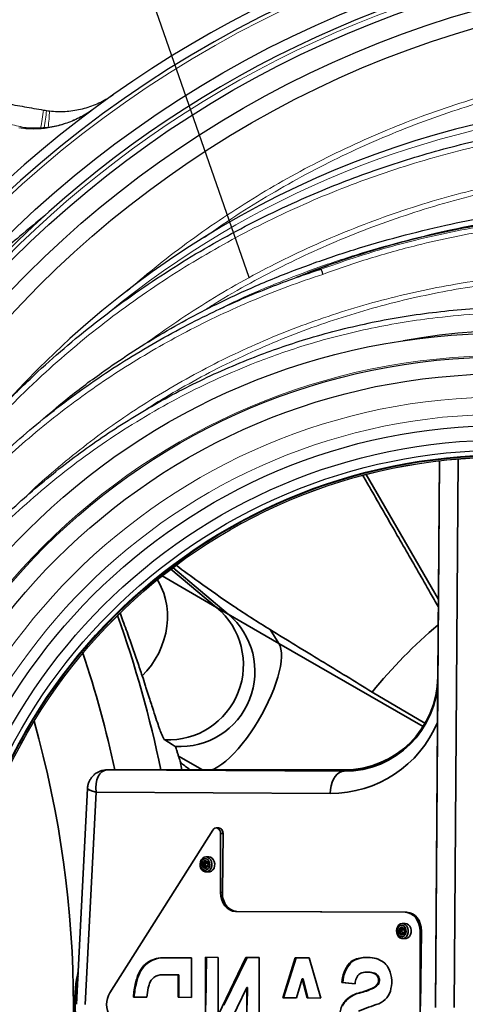
# Model space of a CAD drawing. Units: millimetres. Extents: x 0 to 12602, y -2 to 9520.
# Drawn here: x 4255 to 4493, y 2660 to 3185 of the extents above; entities that cross this region are included whole.
import ezdxf

# ---------------------------------------------------------------- set-up
doc = ezdxf.new("R2010")
doc.units = ezdxf.units.MM
doc.header["$LTSCALE"] = 127
doc.layers.add('Teksti', color=5, linetype='Continuous')

msp = doc.modelspace()

# ---------------------------------------------------------------- linework, layer by layer
at = {"color": 8, "linetype": 'Continuous', "lineweight": 0}
msp.add_line((4303.06, 3143.27), (4303.04, 3143.37), dxfattribs=at)
at = {"color": 7, "linetype": 'Continuous', "lineweight": 35}
for p, q in [((4479.11, 2949.57), (4476.98, 2658.05)), ((4478.26, 2834.31), (4479.1, 2949.57)), ((4486.98, 2657.98), (4489.12, 2950.56)), ((4360.28, 2871.33), (4331.17, 2888.13)), ((4360.28, 2871.33), (4335.89, 2891.8)), ((4366.44, 2867.78), (4336.9, 2892.56)), ((4366.44, 2867.78), (4360.28, 2871.33)), ((4393.47, 2852.17), (4366.44, 2867.78)), ((4393.47, 2852.17), (4388.83, 2859.5)), ((4478.26, 2833.37), (4478.26, 2834.31)), ((4471.35, 2809.56), (4443.27, 2826.22)), ((4478.09, 2810.02), (4476.98, 2658.69)), ((4428.26, 2784.04), (4301.82, 2784.68)), ((4303.42, 2784.69), (4428.26, 2784.69)), ((4428.26, 2784.69), (4428.26, 2784.04)), ((4285.57, 2659.69), (4291.41, 2774.78)), ((4290.19, 2659.63), (4295.93, 2772.82)), ((4295.93, 2772.82), (4420.87, 2772.19)), ((4358.2, 2752.6), (4303.31, 2665.81)), ((4360.02, 2753.72), (4361.34, 2753.73)), ((4362.41, 2750.71), (4363.7, 2750.72)), ((4362.41, 2719.26), (4362.41, 2750.71)), ((4363.36, 2719.27), (4363.7, 2750.72)), ((4354.55, 2738.28), (4356.07, 2738.29)), ((4354.23, 2732.96), (4355.07, 2732.97)), ((4355.35, 2735.6), (4354.39, 2735.59)), ((4356.14, 2730.29), (4354.61, 2730.28)), ((4362.41, 2719.26), (4363.36, 2719.27)), ((4370.29, 2709.22), (4371.14, 2709.23)), ((4460.91, 2708.76), (4370.29, 2709.22)), ((4461.76, 2708.77), (4371.14, 2709.23)), ((4460.91, 2708.76), (4461.76, 2708.77)), ((4460.15, 2700.07), (4459.19, 2700.06)), ((4459.35, 2702.75), (4460.88, 2702.76)), ((4459.03, 2697.43), (4459.88, 2697.44)), ((4460.95, 2694.76), (4459.42, 2694.75)), ((4468.79, 2698.72), (4469.53, 2698.73)), ((4468.79, 2618.72), (4468.79, 2698.72)), ((4469.1, 2658.72), (4469.53, 2698.73)), ((4346.8, 2684.4), (4331.37, 2684.48)), ((4346.8, 2663.37), (4346.8, 2684.4)), ((4354.29, 2684.76), (4354.29, 2638.3)), ((4361.17, 2684.72), (4354.29, 2684.76)), ((4354.87, 2684.75), (4354.59, 2659.3)), ((4361.17, 2653.85), (4361.17, 2684.72)), ((4375.94, 2684.65), (4361.17, 2653.85)), ((4376.51, 2684.64), (4364.07, 2659.26)), ((4382.96, 2684.61), (4375.94, 2684.65)), ((4382.96, 2638.16), (4382.96, 2684.61)), ((4395.64, 2663.12), (4402.16, 2684.51)), ((4395.99, 2663.13), (4402.73, 2684.51)), ((4402.16, 2684.51), (4409.61, 2684.48)), ((4409.61, 2684.48), (4415.95, 2663.02)), ((4434.7, 2683.6), (4434.12, 2683.59)), ((4323.94, 2681.95), (4323.39, 2681.95)), ((4431.78, 2681.65), (4431.22, 2681.65)), ((4318.32, 2674.01), (4317.86, 2674.01)), ((4331.85, 2675.49), (4331.37, 2675.48)), ((4339.71, 2675.44), (4331.37, 2675.48)), ((4340.19, 2675.44), (4331.85, 2675.49)), ((4339.71, 2663.41), (4339.71, 2675.44)), ((4340.19, 2675.44), (4339.71, 2675.44)), ((4340.06, 2663.41), (4340.19, 2675.44)), ((4405.92, 2673.29), (4402.88, 2663.09)), ((4408.62, 2663.06), (4405.92, 2673.29)), ((4406.38, 2673.29), (4405.92, 2673.29)), ((4408.97, 2663.06), (4406.38, 2673.29)), ((4440.34, 2676.91), (4440.84, 2676.91)), ((4441.4, 2676.9), (4440.9, 2676.9)), ((4444.54, 2676.3), (4444.04, 2676.3)), ((4446.54, 2674.7), (4446.06, 2674.69)), ((4317.49, 2671.14), (4317.06, 2671.13)), ((4361.74, 2638.26), (4376.32, 2668.68)), ((4376.32, 2668.68), (4376.32, 2638.19)), ((4376.73, 2668.68), (4376.32, 2668.68)), ((4376.73, 2668.68), (4376.62, 2659.19)), ((4434.12, 2670.59), (4427.15, 2671.24)), ((4427.59, 2671.24), (4427.15, 2671.24)), ((4427.59, 2671.24), (4434.13, 2670.63)), ((4443.94, 2668.34), (4443.53, 2668.34)), ((4446.08, 2669.84), (4445.65, 2669.83)), ((4315.95, 2663.53), (4323.06, 2663.49)), ((4316.3, 2663.53), (4315.95, 2663.53)), ((4316.3, 2663.53), (4323.06, 2663.5)), ((4339.71, 2663.41), (4346.8, 2663.37)), ((4340.06, 2663.41), (4339.71, 2663.41)), ((4340.06, 2663.41), (4346.8, 2663.38)), ((4395.99, 2663.13), (4395.64, 2663.12)), ((4402.88, 2663.09), (4395.64, 2663.12)), ((4402.88, 2663.09), (4395.99, 2663.13)), ((4415.95, 2663.02), (4408.62, 2663.06)), ((4408.97, 2663.06), (4408.62, 2663.06)), ((4415.95, 2663.03), (4408.97, 2663.06)), ((4436.35, 2665.68), (4435.97, 2665.67)), ((4428.99, 2661.25), (4428.66, 2661.24))]:
    msp.add_line(p, q, dxfattribs=at)
at = {"color": 8, "linetype": 'Continuous', "lineweight": 35}
for p, q in [((4478.56, 2875.56), (4440.03, 2942.29)), ((4393.47, 2852.17), (4470.39, 2807.76)), ((4352.78, 2784.69), (4339.93, 2792.1)), ((4341.71, 2784.69), (4340.78, 2789.42))]:
    msp.add_line(p, q, dxfattribs=at)
at = {"color": 8, "linetype": 'Continuous', "lineweight": 0, "flags": 128}
for points in [[(4265.19, 3126.85), (4265.14, 3126.84), (4264.92, 3126.52)], [(4266.88, 3126.93), (4266.84, 3126.92), (4266.59, 3126.63)]]:
    msp.add_lwpolyline(points, dxfattribs=at)
at = {"color": 7, "linetype": 'Continuous', "lineweight": 35, "flags": 128}
for points in [[(4320.58, 2834.83), (4323.13, 2837.58), (4325.46, 2840.54), (4327.55, 2843.7), (4329.37, 2847.01), (4330.91, 2850.46), (4332.15, 2854.01), (4333.1, 2857.63), (4333.72, 2861.28), (4334.03, 2864.94), (4334.02, 2868.57), (4333.68, 2872.14), (4333.02, 2875.62), (4332.06, 2878.98), (4330.78, 2882.18), (4329.22, 2885.2), (4328.63, 2886.09)], [(4338.21, 2797.21), (4336.54, 2798.27), (4332.62, 2800.73)], [(4428.26, 2784.04), (4426.99, 2783.85), (4425.76, 2783.31), (4424.6, 2782.44), (4423.55, 2781.26), (4422.65, 2779.8), (4421.9, 2778.11), (4421.35, 2776.24), (4421, 2774.25), (4420.87, 2772.19)], [(4362.41, 2750.71), (4362.3, 2751.62), (4361.98, 2752.44), (4361.47, 2753.11), (4360.83, 2753.54), (4360.12, 2753.72), (4359.39, 2753.6), (4358.74, 2753.22), (4358.2, 2752.6)], [(4356.29, 2737.63), (4356.99, 2736.84), (4357.48, 2735.82), (4357.72, 2734.66), (4357.67, 2733.47), (4357.35, 2732.35), (4356.78, 2731.4), (4356.02, 2730.71), (4355.13, 2730.34), (4354.19, 2730.31), (4353.29, 2730.64), (4352.5, 2731.29), (4351.89, 2732.2), (4351.53, 2733.3), (4351.43, 2734.49), (4351.62, 2735.66), (4352.07, 2736.7), (4352.74, 2737.53), (4353.57, 2738.07), (4354.5, 2738.28), (4355.43, 2738.12), (4356.29, 2737.63)], [(4352.9, 2731.72), (4353.67, 2731.31), (4354.5, 2731.25), (4355.29, 2731.56), (4355.96, 2732.2), (4356.41, 2733.08), (4356.59, 2734.11), (4356.49, 2735.16), (4356.11, 2736.1), (4355.5, 2736.83), (4354.73, 2737.24), (4353.9, 2737.3), (4353.1, 2736.99), (4352.44, 2736.35), (4351.99, 2735.47), (4351.8, 2734.44), (4351.91, 2733.39), (4352.29, 2732.44), (4352.9, 2731.72)], [(4353.35, 2732.62), (4352.92, 2733.16), (4352.68, 2733.87), (4352.67, 2734.64), (4352.89, 2735.35), (4353.31, 2735.9), (4353.87, 2736.21), (4354.48, 2736.22), (4355.04, 2735.93), (4355.48, 2735.39), (4355.72, 2734.68), (4355.73, 2733.91), (4355.51, 2733.2), (4355.08, 2732.65), (4354.53, 2732.34), (4353.92, 2732.33), (4353.35, 2732.62)], [(4357.82, 2737.64), (4356.96, 2738.14), (4356.07, 2738.29)], [(4356.14, 2730.29), (4356.66, 2730.35), (4357.55, 2730.72), (4358.31, 2731.42), (4358.88, 2732.37), (4359.2, 2733.48), (4359.24, 2734.67), (4359.01, 2735.83), (4358.52, 2736.85), (4357.82, 2737.64)], [(4370.29, 2709.22), (4368.75, 2709.42), (4367.28, 2710), (4365.91, 2710.93), (4364.72, 2712.18), (4363.74, 2713.7), (4363.01, 2715.43), (4362.56, 2717.31), (4362.41, 2719.26)], [(4468.79, 2698.72), (4468.64, 2700.67), (4468.19, 2702.55), (4467.46, 2704.28), (4466.48, 2705.8), (4465.29, 2707.05), (4463.93, 2707.98), (4462.45, 2708.56), (4460.91, 2708.76)], [(4461.09, 2702.1), (4461.8, 2701.31), (4462.29, 2700.29), (4462.52, 2699.13), (4462.48, 2697.94), (4462.15, 2696.82), (4461.59, 2695.88), (4460.82, 2695.18), (4459.93, 2694.81), (4459, 2694.78), (4458.09, 2695.11), (4457.3, 2695.76), (4456.7, 2696.67), (4456.33, 2697.77), (4456.24, 2698.96), (4456.42, 2700.13), (4456.87, 2701.17), (4457.54, 2702), (4458.38, 2702.54), (4459.3, 2702.75), (4460.24, 2702.6), (4461.09, 2702.1)], [(4457.7, 2696.19), (4458.47, 2695.78), (4459.3, 2695.72), (4460.1, 2696.03), (4460.76, 2696.67), (4461.21, 2697.55), (4461.4, 2698.58), (4461.29, 2699.63), (4460.91, 2700.57), (4460.3, 2701.3), (4459.54, 2701.71), (4458.7, 2701.77), (4457.91, 2701.46), (4457.24, 2700.82), (4456.79, 2699.94), (4456.61, 2698.91), (4456.71, 2697.86), (4457.09, 2696.92), (4457.7, 2696.19)], [(4458.16, 2697.09), (4457.72, 2697.63), (4457.48, 2698.34), (4457.47, 2699.11), (4457.7, 2699.82), (4458.12, 2700.37), (4458.68, 2700.68), (4459.28, 2700.69), (4459.85, 2700.4), (4460.28, 2699.86), (4460.52, 2699.15), (4460.53, 2698.38), (4460.31, 2697.67), (4459.89, 2697.12), (4459.33, 2696.81), (4458.72, 2696.8), (4458.16, 2697.09)], [(4462.62, 2702.11), (4461.76, 2702.61), (4460.88, 2702.76)], [(4460.95, 2694.76), (4461.46, 2694.82), (4462.35, 2695.2), (4463.11, 2695.89), (4463.68, 2696.84), (4464, 2697.96), (4464.05, 2699.15), (4463.82, 2700.3), (4463.33, 2701.32), (4462.62, 2702.11)]]:
    msp.add_lwpolyline(points, dxfattribs=at)
at = {"color": 8, "linetype": 'Continuous', "lineweight": 35, "flags": 128}
msp.add_lwpolyline([(4357.84, 2784.69), (4359.07, 2785.23), (4360.99, 2786.3), (4363.01, 2787.67), (4365.11, 2789.33), (4367.27, 2791.28), (4369.47, 2793.48), (4371.7, 2795.92), (4373.92, 2798.57), (4376.13, 2801.42), (4378.29, 2804.43), (4380.4, 2807.58), (4382.42, 2810.84), (4384.35, 2814.17), (4386.16, 2817.55), (4387.83, 2820.95), (4389.36, 2824.33), (4390.72, 2827.66), (4391.91, 2830.92), (4392.91, 2834.06), (4393.71, 2837.07), (4394.31, 2839.92), (4394.7, 2842.57), (4394.88, 2845.01), (4394.85, 2847.2), (4394.6, 2849.14), (4394.14, 2850.8), (4393.47, 2852.17)], dxfattribs=at)
at = {"color": 7, "linetype": 'Continuous', "lineweight": 30}
for centre, radius in [((4648.98, 2659.16), 573.23), ((4648.98, 2659.16), 562.5), ((4648.98, 2659.16), 551.5), ((4648.98, 2659.16), 542.49), ((4512.98, 2659.16), 358.38), ((4512.98, 2659.16), 345.75), ((4512.98, 2659.16), 336.75), ((4512.98, 2659.16), 309.25), ((4512.98, 2659.16), 301.5), ((4512.98, 2659.16), 296.1), ((4512.98, 2659.16), 293.5), ((4512.98, 2659.16), 293.28), ((4512.98, 2659.16), 293.13), ((4512.98, 2659.16), 293.13), ((4512.98, 2659.16), 292.32)]:
    msp.add_circle(centre, radius, dxfattribs=at)
at = {"color": 8, "linetype": 'Continuous', "lineweight": 0}
for radius in [346.42, 324.43, 315.18, 293.36, 292.37]:
    msp.add_circle((4512.98, 2659.16), radius, dxfattribs=at)
at = {"color": 7, "linetype": 'Continuous', "lineweight": 30}
for centre, radius, start, end in [((4648.98, 2659.16), 595, 20.14428, 172.82445), ((4648.98, 2659.16), 590, 180.59937, 179.40063), ((4648.98, 2659.16), 567.5, 106.277, 253.723), ((4611.82, 2652.3), 490, 95.3822, 137.6204), ((4522.98, 2659.16), 360, 1.2628, 100.1096)]:
    msp.add_arc(centre, radius, start, end, dxfattribs=at)
at = {"color": 8, "linetype": 'Continuous', "lineweight": 0}
for centre, radius, start, end in [((4648.98, 2659.16), 588, 180.52266, 179.47734), ((4648.98, 2659.16), 565.5, 106.3579, 253.6421), ((4053.57, 3166.14), 216.39, 349.5705, 352.147), ((4023.09, 3163.63), 247.94, 351.5346, 353.6757), ((4184.09, 3138.97), 87.07, 352.3597, 358.1198), ((4611.82, 2652.3), 487, 94.9848, 129.3962)]:
    msp.add_arc(centre, radius, start, end, dxfattribs=at)
at = {"color": 8, "linetype": 'Continuous', "lineweight": 35}
for centre, radius, start, end in [((3726.25, 2659.16), 617.2, 11.73455, 19.6832), ((4648.98, 2659.16), 265, 130.0512, 140.9185), ((3726.25, 2659.16), 593.21, 12.21641, 18.46105), ((4368.48, 2659.16), 83.63, 169.146, 191.1138)]:
    msp.add_arc(centre, radius, start, end, dxfattribs=at)
at = {"color": 7, "linetype": 'Continuous', "lineweight": 35}
for centre, radius, start, end in [((4334.56, 2840.69), 40, 267.2273, 49.9812), ((4340.71, 2837.14), 40, 266.4104, 49.9813), ((3726.25, 2659.16), 557.62, 344.2374, 15.7626), ((4354.8, 2734.38), 2.05, 126.0397, 179.9532), ((4354.31, 2734.95), 1.3, 93.3529, 123.4651), ((4354.93, 2734.23), 2.18, 176.1306, 227.8439), ((4354.33, 2733.64), 1.34, 229.5469, 267.2271), ((4355.89, 2734.29), 1.62, 153.795, 201.7537), ((4355.43, 2734.05), 1.11, 199.1004, 251.1925), ((4355.38, 2734.57), 1.04, 98.8309, 155.3738), ((4459.61, 2698.85), 2.05, 126.0397, 179.9532), ((4459.12, 2699.43), 1.3, 93.3529, 123.4651), ((4460.69, 2698.76), 1.62, 153.795, 201.7537), ((4460.19, 2699.04), 1.04, 98.8309, 155.3738), ((4459.73, 2698.7), 2.18, 176.1306, 227.8439), ((4459.14, 2698.11), 1.34, 229.5469, 267.2271), ((4460.23, 2698.52), 1.11, 199.1004, 251.1925), ((4331.42, 2670.5), 13.98, 90.1754, 125.046), ((4436.36, 2677.14), 6.83, 109.0697, 138.6594), ((4441.04, 2662.88), 21.84, 89.7772, 108.4554), ((4440.93, 2669.85), 14.87, 55.9, 89.2554), ((4332.07, 2670.01), 14.76, 126.0043, 164.2599), ((4444.09, 2670.61), 16.95, 139.3682, 177.874), ((4444.86, 2675.69), 7.83, 29.1329, 55.7638), ((4437.6, 2671.72), 16.1, 346.7935, 28.8971), ((4368.48, 2659.16), 84.02, 167.4346, 192.7795), ((4369.86, 2658.03), 54.4, 162.9168, 166.0637), ((4330.4, 2669.04), 6.16, 126.0043, 164.2599), ((4331.4, 2667.43), 8.05, 90.1754, 125.046), ((4441.14, 2670.88), 6.9, 142.6381, 168.8248), ((4438.96, 2672.59), 4.13, 106.4838, 143.1002), ((4440.42, 2667.01), 9.89, 87.2284, 105.4513), ((4440.31, 2665.2), 11.71, 71.4129, 87.1229), ((4442.69, 2672.53), 4.01, 32.68, 70.2037), ((4442.75, 2672.52), 3.96, 317.1947, 33.2657), ((4355.61, 2661.6), 39.71, 166.1126, 177.2181), ((4351.47, 2661.56), 28.48, 166.1039, 176.1039), ((4366.27, 2657.86), 43.73, 162.9168, 166.0637), ((4449.28, 2669.13), 15.23, 168.2873, 174.4987), ((4427.98, 2700.38), 35.61, 282.9565, 295.8802), ((4439.91, 2675.72), 8.22, 296.0747, 314.2587), ((4442.76, 2669.9), 10.68, 292.0962, 349.9824), ((4313.65, 2659.56), 12.09, 148.8756, 211.1244), ((4439.37, 2651.82), 14.26, 103.7791, 138.6514), ((4436.59, 2654.31), 10.53, 138.8375, 172.628), ((4527.51, 2419.42), 253.76, 108.5516, 111.146)]:
    msp.add_arc(centre, radius, start, end, dxfattribs=at)
at = {"color": 7, "linetype": 'Continuous', "lineweight": 35, "extrusion": (0, 0, -1)}
for centre, major_axis, ratio, start_param, end_param in [((4428.26, 2834.68), (50, 0), 0.999844, 0.007317, 1.570796), ((4428.26, 2834.05), (34.97, -35.96), 0.993752, 5.494166, 7.057646), ((4420.87, 2834.2), (43.36, -44.54), 0.994958, 5.882402, 7.057743), ((4303.32, 2772.67), (2.3, -11.93), 0.599693, 1.698048, 3.251391), ((4303.42, 2784.67), (2, 0), 0.00646, 3.787365, 4.711505), ((4361.34, 2750.73), (-0.06, -3), 0.787867, 3.119262, 4.700563), ((4371.24, 2719.23), (-0.2, -10), 0.787867, 6.271359, 7.842156), ((4461.65, 2698.77), (-0.2, -10), 0.787867, 3.129767, 4.700563), ((4331.72, 2663.26), (-0.43, -21.22), 0.787867, 2.63206, 3.102839), ((4436.45, 2674.76), (-0.18, -9.13), 0.787867, 2.41008, 2.870359), ((4441.33, 2650.1), (-0.69, -34.62), 0.787867, 2.870359, 3.108527), ((4329.6, 2668.35), (-0.31, -15.45), 0.787867, 1.930433, 2.63206), ((4439.59, 2670.12), (-0.31, -15.28), 0.787867, 1.628414, 2.41008), ((4351.84, 2657.19), (-0.92, -45.88), 0.787867, 1.863819, 1.930433), ((4440.8, 2661.12), (-0.32, -15.79), 0.787867, 3.119262, 3.164442), ((4440.7, 2658.5), (-0.37, -18.42), 0.787867, 3.164442, 3.38382), ((4443.49, 2671.43), (-0.1, -5.04), 0.787867, 3.38382, 3.991692), ((4444.5, 2672.52), (-0.07, -3.37), 0.787867, 3.993141, 5.618885), ((4341.46, 2661.4), (-0.64, -32.01), 0.787867, 1.62148, 1.863819), ((4429.23, 2718.72), (-1.08, -53.89), 0.787867, 5.904093, 6.089319), ((4440.97, 2678.5), (-0.22, -10.87), 0.787867, 5.618885, 5.904093), ((4438.93, 2646.45), (-0.39, -19.53), 0.787867, 2.414305, 2.947726), ((4433.95, 2653.86), (-0.2, -9.75), 0.787867, 2.10235, 2.414305)]:
    msp.add_ellipse(centre, major_axis=major_axis, ratio=ratio, start_param=start_param, end_param=end_param, dxfattribs=at)
at = {"color": 8, "linetype": 'Continuous', "lineweight": 35, "extrusion": (0, 0, -1)}
msp.add_ellipse((4303.32, 2772.67), major_axis=(11.91, -2.13), ratio=0.119471, start_param=2.218561, end_param=3.12614, dxfattribs=at)
at = {"color": 7, "linetype": 'Continuous', "lineweight": 30}
for points, knots in [([(4195.09, 3149.41), (4197.12, 3149.06), (4199.37, 3148.66), (4204.23, 3147.8), (4206.86, 3147.34), (4210.37, 3146.72), (4211.08, 3146.59), (4212.52, 3146.34), (4213.25, 3146.21), (4215.45, 3145.82), (4216.95, 3145.56), (4221.5, 3144.76), (4224.64, 3144.2), (4229.48, 3143.35), (4231.12, 3143.06), (4234.4, 3142.48), (4236.05, 3142.19), (4241, 3141.32), (4244.33, 3140.73), (4251.02, 3139.55), (4254.38, 3138.96), (4261.13, 3137.77), (4264.52, 3137.17), (4267.92, 3136.57)], [0, 0, 0, 0, 0.125, 0.125, 0.25, 0.25, 0.28125, 0.28125, 0.3125, 0.3125, 0.375, 0.375, 0.5, 0.5, 0.5625, 0.5625, 0.625, 0.625, 0.75, 0.75, 0.875, 0.875, 1, 1, 1, 1]), ([(4271.11, 3136.11), (4273.9, 3135.81), (4276.68, 3135.74), (4280.82, 3135.97), (4282.2, 3136.11), (4284.95, 3136.49), (4286.32, 3136.75), (4290.42, 3137.68), (4293.07, 3138.52), (4298.18, 3140.62), (4300.66, 3141.89), (4303.04, 3143.37)], [0, 0, 0, 0, 0.25, 0.25, 0.375, 0.375, 0.5, 0.5, 0.75, 0.75, 1, 1, 1, 1]), ([(4294.88, 3137.32), (4294.87, 3137.32), (4293.79, 3136.45), (4291.46, 3134.95), (4287.9, 3132.86), (4284.19, 3131.09), (4280.38, 3129.61), (4276.5, 3128.43), (4272.57, 3127.59), (4269.35, 3127.1), (4267.45, 3127.01), (4266.87, 3126.98)], [0, 0, 0, 0, 0.0001384, 0.1366813, 0.2729481, 0.40879, 0.543827, 0.6771392, 0.810312, 0.9431704, 1, 1, 1, 1]), ([(4113.06, 2667.65), (4113.25, 2673.54), (4113.61, 2685.32), (4115.07, 2702.98), (4117.19, 2720.6), (4120.06, 2738.29), (4123.66, 2755.96), (4128.03, 2773.62), (4133.11, 2791.13), (4139.26, 2809.49), (4146.61, 2828.59), (4155.32, 2848.38), (4164.98, 2867.81), (4175.65, 2886.98), (4187.33, 2905.81), (4200.03, 2924.28), (4213.62, 2942.2), (4228.6, 2960.12), (4245, 2977.92), (4261.99, 2994.58), (4278.85, 3009.63), (4295.42, 3023.21), (4312.61, 3036.1), (4330.49, 3048.38), (4349.02, 3059.97), (4368.2, 3070.87), (4387.89, 3080.97), (4406.85, 3089.71), (4424.94, 3097.21), (4442.06, 3103.63), (4459.41, 3109.46), (4477, 3114.7), (4495.46, 3119.51), (4514.79, 3123.8), (4535, 3127.49), (4555.38, 3130.39), (4573.39, 3132.29), (4584.59, 3133.04), (4588.93, 3133.33)], [0, 0, 0, 0, 0.024173, 0.048345, 0.072676, 0.097007, 0.121829, 0.146651, 0.171638, 0.196625, 0.226072, 0.255584, 0.285293, 0.315068, 0.345591, 0.376182, 0.406978, 0.437842, 0.471992, 0.50623, 0.535435, 0.564692, 0.59411, 0.62358, 0.653651, 0.683777, 0.714067, 0.744412, 0.769403, 0.794394, 0.819414, 0.844525, 0.869665, 0.897684, 0.925743, 0.953927, 0.982153, 1, 1, 1, 1]), ([(4265.19, 3126.9), (4265.03, 3126.89), (4263.53, 3126.79), (4260.7, 3126.92), (4257.53, 3127.15), (4255.72, 3127.49), (4255.22, 3127.58)], [0, 0, 0, 0, 0.048464, 0.448974, 0.846981, 1, 1, 1, 1]), ([(4266.87, 3126.95), (4266.6, 3126.93), (4266.04, 3126.87), (4265.48, 3126.86), (4265.19, 3126.85)], [0, 0, 0, 0, 0.49159, 1, 1, 1, 1]), ([(4265.93, 2970.27), (4270.52, 2974.24), (4281.15, 2983.43), (4297.36, 2995.54), (4314.12, 3007), (4329.83, 3016.75), (4345.93, 3025.85), (4364.45, 3035.32), (4385.52, 3044.84), (4409.22, 3054.13), (4433.35, 3062.27), (4457.82, 3069.33), (4481.54, 3075.12), (4504.43, 3079.81), (4526.46, 3083.52), (4548.61, 3086.44), (4569.52, 3088.41), (4589.16, 3089.6), (4607.5, 3090.11), (4625.85, 3089.93), (4644.17, 3088.98), (4660.71, 3087.35), (4675.46, 3085.24), (4688.4, 3082.75), (4698.86, 3080.18), (4704.94, 3078.3), (4706.82, 3077.72)], [0, 0, 0, 0, 0.038768, 0.08974, 0.129062, 0.16842, 0.207779, 0.247103, 0.301189, 0.355361, 0.409583, 0.463796, 0.517916, 0.565442, 0.612998, 0.660552, 0.708074, 0.747091, 0.786158, 0.825224, 0.864255, 0.903242, 0.931302, 0.959373, 0.987418, 1, 1, 1, 1]), ([(4769.94, 3046.99), (4766.77, 3048.26), (4759.78, 3051.08), (4748.82, 3055.08), (4737.12, 3059.05), (4725.31, 3062.72), (4713.43, 3066.09), (4701.47, 3069.14), (4689.44, 3071.89), (4677.34, 3074.33), (4665.15, 3076.47), (4652.88, 3078.3), (4640.52, 3079.83), (4628.08, 3081.05), (4615.57, 3081.96), (4603.04, 3082.56), (4590.53, 3082.83), (4578.06, 3082.8), (4565.61, 3082.44), (4553.19, 3081.77), (4540.8, 3080.79), (4528.44, 3079.49), (4516.1, 3077.88), (4503.81, 3075.95), (4491.55, 3073.71), (4479.33, 3071.16), (4467.21, 3068.3), (4455.19, 3065.14), (4443.27, 3061.68), (4431.46, 3057.92), (4419.79, 3053.86), (4410.2, 3050.3), (4404.56, 3047.99), (4402.69, 3047.23)], [0, 0, 0, 0, 0.027263, 0.060026, 0.092934, 0.125781, 0.158568, 0.191328, 0.224093, 0.256886, 0.289736, 0.322677, 0.355739, 0.388956, 0.42234, 0.45569, 0.488884, 0.522008, 0.55508, 0.588115, 0.621132, 0.654146, 0.687173, 0.720226, 0.753322, 0.786478, 0.819676, 0.852563, 0.885547, 0.91852, 0.951359, 0.983973, 1, 1, 1, 1]), ([(4269.22, 3080.7), (4264.5, 3076.9), (4253.2, 3067.81), (4237.73, 3053.59), (4222.53, 3038.47), (4209.29, 3024.15), (4196.64, 3009.32), (4184.44, 2993.79), (4172.76, 2977.55), (4161.63, 2960.61), (4151.23, 2943.22), (4141.48, 2925.23), (4132.44, 2906.64), (4124.13, 2887.48), (4116.66, 2867.97), (4110.4, 2849.26), (4105.22, 2831.4), (4100.95, 2814.49), (4097.33, 2797.36), (4094.98, 2784.78), (4094.03, 2777.88), (4093.88, 2776.8)], [0, 0, 0, 0, 0.050594, 0.121131, 0.175366, 0.229646, 0.283925, 0.338159, 0.394508, 0.450909, 0.507309, 0.563658, 0.621736, 0.679869, 0.738004, 0.796083, 0.844639, 0.893211, 0.941767, 0.99089, 1, 1, 1, 1]), ([(4113.08, 2667.73), (4113.3, 2673.73), (4113.74, 2685.73), (4115.49, 2703.72), (4118.04, 2721.68), (4121.38, 2739.08), (4125.4, 2755.85), (4130.02, 2772.01), (4135.35, 2788), (4141.42, 2803.9), (4148.22, 2819.64), (4155.78, 2835.23), (4164.02, 2850.52), (4173.33, 2866.18), (4183.8, 2882.08), (4195.53, 2898.17), (4208.05, 2913.74), (4221.06, 2928.44), (4234.43, 2942.25), (4248.12, 2955.22), (4262.39, 2967.62), (4277.32, 2979.52), (4292.86, 2990.86), (4309.02, 3001.63), (4325.67, 3011.73), (4342.29, 3020.88), (4357.8, 3028.63), (4372.08, 3035.16), (4385.56, 3040.82), (4399.22, 3046.11), (4408.46, 3049.28), (4413.09, 3050.86)], [0, 0, 0, 0, 0.034709, 0.069497, 0.104525, 0.139631, 0.171958, 0.204285, 0.236855, 0.269425, 0.302744, 0.336064, 0.369632, 0.403201, 0.441439, 0.479765, 0.518352, 0.557025, 0.593262, 0.629566, 0.666073, 0.702646, 0.739973, 0.777368, 0.814967, 0.852632, 0.887116, 0.91527, 0.943451, 0.971712, 1, 1, 1, 1]), ([(4413.09, 3050.86), (4413.41, 3050.97), (4413.95, 3051.15), (4414.64, 3051.37), (4415.1, 3051.51), (4415.42, 3051.6), (4415.62, 3051.65), (4415.78, 3051.69), (4415.88, 3051.71), (4415.95, 3051.71), (4415.98, 3051.71), (4415.98, 3051.7), (4415.98, 3051.7)], [0, 0, 0, 0, 0.324294, 0.542526, 0.689769, 0.789515, 0.857509, 0.904309, 0.951779, 0.971323, 0.991097, 1, 1, 1, 1]), ([(4415.98, 3051.7), (4416.03, 3051.58), (4416.11, 3051.35), (4416.35, 3050.65), (4416.63, 3049.84), (4416.83, 3049.26), (4416.93, 3048.99), (4416.93, 3048.97)], [0, 0, 0, 0, 0.26046, 0.520918, 0.781409, 0.985605, 1, 1, 1, 1]), ([(4131.98, 2667.55), (4132.1, 2672.38), (4132.34, 2682.03), (4133.52, 2696.51), (4135.31, 2710.97), (4137.81, 2725.68), (4141.05, 2740.56), (4145.06, 2755.61), (4149.78, 2770.5), (4155.23, 2785.33), (4161.41, 2800.02), (4168.33, 2814.58), (4175.9, 2828.85), (4184.01, 2842.61), (4192.57, 2855.82), (4201.54, 2868.51), (4211.04, 2880.86), (4221.12, 2892.92), (4231.73, 2904.65), (4242.9, 2916.04), (4254.53, 2927.01), (4266.69, 2937.6), (4279.34, 2947.77), (4292.49, 2957.51), (4306.04, 2966.74), (4320.08, 2975.49), (4334.56, 2983.73), (4349.5, 2991.43), (4364.78, 2998.52), (4379.64, 3004.66), (4394.01, 3009.94), (4408.66, 3014.72), (4424.38, 3019.13), (4441.2, 3023.06), (4458.22, 3026.27), (4475.54, 3028.76), (4493.08, 3030.52), (4510.86, 3031.55), (4528.71, 3031.82), (4546.37, 3031.34), (4563.78, 3030.16), (4580.93, 3028.31), (4598.04, 3025.77), (4615.18, 3022.53), (4632.28, 3018.58), (4649.37, 3013.9), (4666.28, 3008.52), (4683.06, 3002.41), (4699.63, 2995.57), (4716.01, 2988), (4732.09, 2979.69), (4747.95, 2970.61), (4763.51, 2960.73), (4778.77, 2950.03), (4793.55, 2938.57), (4806.11, 2927.83), (4816.6, 2918.1), (4825.19, 2909.6), (4833.52, 2900.8), (4842.22, 2891.02), (4847.9, 2883.98), (4851.04, 2880.08)], [0, 0, 0, 0, 0.015017, 0.0300639, 0.0452013, 0.060369, 0.0764801, 0.0925913, 0.1088414, 0.1250917, 0.1417622, 0.158433, 0.1752391, 0.1920454, 0.2081354, 0.2242256, 0.2404219, 0.2566183, 0.2731342, 0.2896502, 0.3062703, 0.3228905, 0.3398308, 0.3567712, 0.3738197, 0.3908682, 0.4082602, 0.4256521, 0.4431653, 0.4606783, 0.4757206, 0.4907836, 0.508641, 0.5265334, 0.5445291, 0.5625584, 0.5809678, 0.5994109, 0.6179547, 0.6365313, 0.6543941, 0.6722569, 0.6902332, 0.7082096, 0.726541, 0.7448724, 0.7633264, 0.7817803, 0.8004376, 0.8191284, 0.8379232, 0.856754, 0.8760088, 0.8953048, 0.9147301, 0.9342008, 0.9467247, 0.9592614, 0.9718376, 0.9844275, 1, 1, 1, 1])]:
    msp.add_open_spline(points, degree=3, knots=knots, dxfattribs=at)
at = {"color": 8, "linetype": 'Continuous', "lineweight": 0}
for points, knots in [([(4258.58, 3127.14), (4258.29, 3127.2), (4255.19, 3127.81), (4249.3, 3129.18), (4240.92, 3131.19), (4232.58, 3133.29), (4225.76, 3135), (4220.47, 3136.32), (4216.69, 3137.25), (4213.16, 3138.11), (4209.89, 3138.9), (4206.81, 3139.63), (4204.99, 3140.05), (4204.09, 3140.27)], [0, 0, 0, 0, 0.0139977, 0.1516799, 0.2915891, 0.4314025, 0.5745262, 0.647529, 0.7205197, 0.7892816, 0.8580347, 0.9290215, 1, 1, 1, 1]), ([(4312.55, 3040.07), (4317.31, 3044.14), (4327.61, 3052.95), (4344.02, 3065.5), (4361.58, 3077.89), (4379.47, 3089.41), (4397.83, 3100.18), (4416.79, 3110.27), (4436.36, 3119.65), (4456.5, 3128.24), (4476.98, 3136.03), (4490.88, 3140.48), (4497.83, 3142.7)], [0, 0, 0, 0, 0.088057, 0.190667, 0.290338, 0.390096, 0.489854, 0.589525, 0.692097, 0.794762, 0.897428, 1, 1, 1, 1]), ([(4498.66, 3139.99), (4491.94, 3137.85), (4478.51, 3133.55), (4458.72, 3126.05), (4439.23, 3117.79), (4419.93, 3108.63), (4400.85, 3098.58), (4382.05, 3087.58), (4366.33, 3077.62), (4357.11, 3071.02), (4353.79, 3068.65)], [0, 0, 0, 0, 0.130388, 0.260889, 0.391389, 0.521777, 0.655957, 0.790259, 0.924562, 1, 1, 1, 1]), ([(4294.88, 3137.32), (4292.81, 3135.79), (4290.66, 3134.41), (4287.3, 3132.57), (4286.15, 3131.99), (4283.83, 3130.92), (4282.64, 3130.42), (4279.05, 3129.06), (4276.62, 3128.33), (4271.67, 3127.21), (4269.16, 3126.82), (4266.59, 3126.63)], [0, 0, 0, 0, 0.25, 0.25, 0.375, 0.375, 0.5, 0.5, 0.75, 0.75, 1, 1, 1, 1]), ([(4600.19, 3130.89), (4592.18, 3130.47), (4577.07, 3129.68), (4554.95, 3127.32), (4533.85, 3124.27), (4512.88, 3120.36), (4491.91, 3115.58), (4470.96, 3109.89), (4450.08, 3103.28), (4429.49, 3095.82), (4409.41, 3087.57), (4389.86, 3078.58), (4370.85, 3068.87), (4352.26, 3058.4), (4333.95, 3047.05), (4315.97, 3034.82), (4298.36, 3021.7), (4281.33, 3007.82), (4264.22, 2992.56), (4247.16, 2975.84), (4231.07, 2958.38), (4216.54, 2941.02), (4203.48, 2923.9), (4191.2, 2906.21), (4179.61, 2887.78), (4168.78, 2868.58), (4158.75, 2848.66), (4149.73, 2828.26), (4141.89, 2808.22), (4137.66, 2794.79), (4135.65, 2788.45)], [0, 0, 0, 0, 0.039143, 0.073795, 0.108474, 0.143154, 0.177805, 0.213395, 0.249015, 0.284634, 0.320223, 0.354895, 0.389596, 0.424297, 0.458968, 0.494651, 0.530369, 0.566085, 0.601768, 0.642178, 0.682587, 0.717565, 0.752579, 0.787591, 0.822568, 0.858796, 0.895067, 0.931337, 0.967563, 1, 1, 1, 1]), ([(4322, 3011.74), (4327.62, 3015.78), (4338.99, 3023.97), (4356.77, 3035.33), (4375.11, 3046.04), (4394.09, 3056.03), (4413.68, 3065.29), (4433.87, 3073.77), (4454.4, 3081.36), (4475.03, 3087.99), (4495.72, 3093.67), (4516.41, 3098.43), (4537.29, 3102.34), (4558.5, 3105.39), (4580.04, 3107.58), (4601.85, 3108.83), (4623.71, 3109.22), (4638.27, 3108.69), (4645.54, 3108.43)], [0, 0, 0, 0, 0.060386, 0.122062, 0.183739, 0.245358, 0.30889, 0.372482, 0.436076, 0.49961, 0.561232, 0.622909, 0.684586, 0.746209, 0.809628, 0.873105, 0.936581, 1, 1, 1, 1]), ([(4645.41, 3105.7), (4638.38, 3105.95), (4624.31, 3106.46), (4603.19, 3106.11), (4582.1, 3104.95), (4560.88, 3102.88), (4539.57, 3099.88), (4518.19, 3095.94), (4497.01, 3091.09), (4476.25, 3085.39), (4455.96, 3078.87), (4436.14, 3071.57), (4416.65, 3063.45), (4397.33, 3054.43), (4378.26, 3044.42), (4363.6, 3036.1), (4355.55, 3030.89), (4353.59, 3029.63)], [0, 0, 0, 0, 0.068896, 0.137852, 0.206807, 0.275704, 0.346605, 0.417571, 0.488536, 0.559437, 0.628318, 0.69726, 0.766201, 0.835081, 0.906069, 0.977128, 1, 1, 1, 1]), ([(4713.22, 3072.34), (4709.08, 3073.77), (4700.8, 3076.65), (4688, 3079.8), (4675.07, 3082.28), (4659.07, 3084.55), (4639.99, 3086.33), (4617.84, 3087.15), (4595.67, 3086.9), (4573.31, 3085.71), (4550.79, 3083.67), (4528.12, 3080.74), (4505.58, 3076.98), (4482.4, 3072.24), (4458.61, 3066.44), (4434.28, 3059.41), (4410.26, 3051.34), (4386.74, 3042.01), (4370.22, 3034.85), (4361.77, 3030.43), (4360.78, 3029.91)], [0, 0, 0, 0, 0.036237, 0.072547, 0.108903, 0.145202, 0.206253, 0.267386, 0.328555, 0.389656, 0.452647, 0.515683, 0.578722, 0.641718, 0.711472, 0.781345, 0.851229, 0.921049, 0.990759, 1, 1, 1, 1]), ([(4769.78, 3046.59), (4763.61, 3049.01), (4751.28, 3053.87), (4732.42, 3060.18), (4713.34, 3065.77), (4693.86, 3070.6), (4674.02, 3074.66), (4653.83, 3077.91), (4633.53, 3080.33), (4613.4, 3081.88), (4593.47, 3082.6), (4573.77, 3082.52), (4554.08, 3081.66), (4534.28, 3080), (4514.38, 3077.51), (4494.43, 3074.17), (4474.62, 3070.01), (4457.3, 3065.62), (4442.41, 3061.29), (4429.88, 3057.26), (4417.43, 3052.92), (4409.24, 3049.73), (4405.14, 3048.14)], [0, 0, 0, 0, 0.053182, 0.106408, 0.159636, 0.212819, 0.267494, 0.322216, 0.376939, 0.431614, 0.484307, 0.537041, 0.589776, 0.642469, 0.69658, 0.750737, 0.804894, 0.859005, 0.894201, 0.929397, 0.964699, 1, 1, 1, 1]), ([(4415.98, 3051.7), (4421.52, 3053.67), (4432.6, 3057.62), (4449.47, 3062.77), (4467.31, 3067.56), (4486.14, 3071.82), (4505.95, 3075.45), (4525.89, 3078.27), (4546.11, 3080.28), (4566.59, 3081.46), (4587.29, 3081.78), (4607.99, 3081.23), (4624.24, 3080.11), (4638.52, 3078.72), (4650.84, 3077.23), (4668.92, 3074.49), (4690.24, 3070.35), (4714.65, 3064.3), (4738.71, 3056.97), (4762.38, 3048.49), (4777.74, 3041.81), (4785.41, 3038.47)], [0, 0, 0, 0, 0.046521, 0.093058, 0.139579, 0.192657, 0.245781, 0.298906, 0.351985, 0.406569, 0.461201, 0.515833, 0.570416, 0.590049, 0.629335, 0.66862, 0.734809, 0.801132, 0.867498, 0.933816, 1, 1, 1, 1]), ([(4784.37, 3036.17), (4778.28, 3038.84), (4766.09, 3044.18), (4747.39, 3051.2), (4728.45, 3057.49), (4709.07, 3063.03), (4689.29, 3067.8), (4669.13, 3071.76), (4648.82, 3074.87), (4628.58, 3077.1), (4608.44, 3078.48), (4588.42, 3079.02), (4568.4, 3078.75), (4548.22, 3077.66), (4527.92, 3075.7), (4507.52, 3072.86), (4487.27, 3069.17), (4469.61, 3065.16), (4454.5, 3061.18), (4441.88, 3057.47), (4429.34, 3053.44), (4421.07, 3050.46), (4416.93, 3048.97)], [0, 0, 0, 0, 0.0529104, 0.1058673, 0.1588251, 0.2117369, 0.2661804, 0.3206726, 0.3751654, 0.4296096, 0.4826797, 0.5357942, 0.5889087, 0.6419787, 0.6965458, 0.7511617, 0.805777, 0.8603432, 0.895205, 0.9300668, 0.9650334, 1, 1, 1, 1]), ([(4416.93, 3048.97), (4410.7, 3046.86), (4398.24, 3042.63), (4379.89, 3035.31), (4361.84, 3027.28), (4344.45, 3018.64), (4327.73, 3009.44), (4311.67, 2999.74), (4296.02, 2989.39), (4280.67, 2978.29), (4265.66, 2966.44), (4251.04, 2953.82), (4236.99, 2940.57), (4223.43, 2926.59), (4210.42, 2911.88), (4198, 2896.45), (4186.32, 2880.45), (4174.92, 2863.15), (4163.98, 2844.46), (4153.67, 2824.33), (4144.5, 2803.62), (4136.51, 2782.42), (4129.77, 2760.84), (4124.7, 2740.42), (4121.02, 2721.28), (4118.49, 2703.51), (4116.74, 2685.63), (4116.3, 2673.67), (4116.08, 2667.7)], [0, 0, 0, 0, 0.038113, 0.076259, 0.114403, 0.152515, 0.188722, 0.22496, 0.261196, 0.297402, 0.334669, 0.371971, 0.409272, 0.446537, 0.484749, 0.523004, 0.561257, 0.599466, 0.643, 0.68668, 0.730428, 0.774169, 0.817832, 0.861355, 0.895997, 0.930678, 0.965359, 1, 1, 1, 1]), ([(4257.6, 2929.54), (4259.01, 2930.92), (4264.9, 2936.69), (4276.05, 2946.36), (4291.02, 2958.49), (4306.76, 2970.01), (4322.99, 2980.82), (4339.68, 2990.87), (4356.77, 3000.15), (4374.24, 3008.67), (4392.07, 3016.43), (4410.39, 3023.48), (4429.2, 3029.78), (4448.46, 3035.32), (4467.95, 3040.01), (4489.33, 3044.19), (4512.62, 3047.57), (4537.8, 3049.84), (4561.13, 3050.69), (4582.54, 3050.43), (4602, 3049.39), (4621.39, 3047.55), (4642.52, 3044.65), (4665.31, 3040.39), (4689.63, 3034.49), (4711.77, 3027.82), (4731.75, 3020.73), (4749.64, 3013.5), (4767.24, 3005.56), (4778.66, 2999.63), (4784.37, 2996.67)], [0, 0, 0, 0, 0.010452, 0.043686, 0.078075, 0.112499, 0.146925, 0.181316, 0.215595, 0.249907, 0.28422, 0.318501, 0.353852, 0.389236, 0.424622, 0.459974, 0.504567, 0.549193, 0.593786, 0.628149, 0.662541, 0.696933, 0.731295, 0.775445, 0.819626, 0.863775, 0.897817, 0.931889, 0.96596, 1, 1, 1, 1]), ([(4783.25, 2994.59), (4777.73, 2997.44), (4766.68, 3003.16), (4749.67, 3010.85), (4732.37, 3017.87), (4714.63, 3024.22), (4696.48, 3029.87), (4677.92, 3034.81), (4659.18, 3038.97), (4638.34, 3042.69), (4615.37, 3045.67), (4590.31, 3047.55), (4567.1, 3048.04), (4545.82, 3047.47), (4526.49, 3046.15), (4507.24, 3044.03), (4488.11, 3041.11), (4469.14, 3037.39), (4450.35, 3032.89), (4431.77, 3027.59), (4413.25, 3021.46), (4394.83, 3014.45), (4376.55, 3006.55), (4358.63, 2997.86), (4341.52, 2988.5), (4329.34, 2981.34), (4323.11, 2977.19), (4322.07, 2976.49)], [0, 0, 0, 0, 0.03857, 0.077173, 0.115777, 0.154348, 0.19402, 0.233728, 0.273436, 0.313109, 0.365055, 0.417039, 0.468985, 0.509011, 0.549071, 0.589131, 0.629156, 0.669077, 0.709033, 0.748989, 0.788909, 0.830053, 0.871238, 0.912422, 0.953564, 0.992245, 1, 1, 1, 1]), ([(4854.38, 2870.81), (4850.71, 2875.58), (4843.36, 2885.12), (4831.45, 2898.72), (4818.93, 2911.75), (4805.83, 2924.11), (4792.18, 2935.8), (4778.03, 2946.82), (4763.4, 2957.18), (4748.15, 2966.97), (4732.29, 2976.17), (4715.85, 2984.74), (4699.04, 2992.56), (4680.5, 3000.23), (4660.14, 3007.49), (4637.92, 3014.09), (4615.35, 3019.5), (4592.52, 3023.71), (4569.54, 3026.69), (4546.53, 3028.42), (4523.56, 3028.89), (4500.66, 3028.13), (4479.57, 3026.26), (4460.33, 3023.58), (4442.94, 3020.36), (4425.7, 3016.38), (4409.72, 3011.91), (4394.99, 3007.11), (4379.12, 3001.28), (4361.21, 2993.73), (4341.47, 2984.08), (4322.24, 2973.37), (4303.62, 2961.63), (4285.68, 2948.93), (4268.77, 2935.54), (4252.87, 2921.5), (4237.96, 2906.91), (4223.81, 2891.53), (4210.49, 2875.43), (4198.07, 2858.67), (4186.59, 2841.25), (4176.11, 2823.15), (4166.67, 2804.41), (4158.34, 2785.12), (4151.16, 2765.36), (4145.23, 2745.25), (4141, 2726.68), (4138.18, 2709.77), (4136.42, 2694.62), (4135.29, 2679.41), (4135.05, 2669.24), (4134.94, 2664.16)], [0, 0, 0, 0, 0.018626, 0.037276, 0.055926, 0.074554, 0.093037, 0.11154, 0.130044, 0.148529, 0.167644, 0.186777, 0.205912, 0.225028, 0.248879, 0.272799, 0.296754, 0.320709, 0.344629, 0.368481, 0.392106, 0.415748, 0.439372, 0.457613, 0.475872, 0.494131, 0.512371, 0.527226, 0.542082, 0.564695, 0.587374, 0.610088, 0.632804, 0.655487, 0.678102, 0.699577, 0.721115, 0.742681, 0.764242, 0.78577, 0.807239, 0.828815, 0.850473, 0.872166, 0.893852, 0.915493, 0.937058, 0.952782, 0.968524, 0.984269, 1, 1, 1, 1])]:
    msp.add_open_spline(points, degree=3, knots=knots, dxfattribs=at)
at = {"color": 7, "linetype": 'Continuous', "lineweight": 30}
for points in [[(4303.04, 3143.37), (4303.86, 3143.89), (4304.68, 3144.42), (4305.47, 3144.99)], [(4267.92, 3136.57), (4268.45, 3136.48), (4268.99, 3136.39), (4269.52, 3136.32)], [(4269.52, 3136.32), (4270.05, 3136.24), (4270.58, 3136.17), (4271.11, 3136.11)]]:
    msp.add_open_spline(points, degree=3, dxfattribs=at)
at = {"color": 8, "linetype": 'Continuous', "lineweight": 0}
for points in [[(4264.92, 3126.52), (4261.5, 3126.36), (4258.11, 3126.53), (4254.73, 3127.06)], [(4266.59, 3126.63), (4266.04, 3126.58), (4265.48, 3126.55), (4264.92, 3126.52)]]:
    msp.add_open_spline(points, degree=3, dxfattribs=at)
at = {"color": 7, "linetype": 'Continuous', "lineweight": 35}
for points, knots in [([(4438.21, 2941.81), (4439.4, 2939.75), (4442.78, 2933.88), (4448.4, 2924.13), (4454.95, 2912.74), (4461.44, 2901.48), (4467.83, 2890.37), (4473.53, 2880.46), (4477.1, 2874.25), (4478.53, 2871.76)], [0.6682731, 0.6682731, 0.6682731, 0.6682731, 0.6983814, 0.7534166, 0.8087224, 0.8607929, 0.9129464, 0.9652244, 1, 1, 1, 1]), ([(4388.83, 2859.5), (4382.14, 2863.59), (4375.64, 2867.79), (4362.95, 2876.32), (4356.76, 2880.66), (4346.63, 2887.96), (4342.61, 2890.91), (4338.64, 2893.87)], [0, 0, 0, 0, 0.25, 0.25, 0.5, 0.5, 0.6684535, 0.6684535, 0.6684535, 0.6684535]), ([(4320.58, 2834.83), (4319.78, 2837.26), (4318.94, 2839.77), (4317.17, 2845), (4316.24, 2847.72), (4314.25, 2853.38), (4313.19, 2856.32), (4311.5, 2860.97), (4310.92, 2862.55), (4309.8, 2865.54), (4309.28, 2866.94), (4308.74, 2868.37)], [0, 0, 0, 0, 0.125, 0.125, 0.25, 0.25, 0.375, 0.375, 0.4375, 0.4375, 0.4903399, 0.4903399, 0.4903399, 0.4903399]), ([(4443.27, 2826.22), (4434.11, 2831.82), (4424.98, 2837.39), (4406.84, 2848.48), (4397.81, 2854), (4388.83, 2859.5)], [0, 0, 0, 0, 0.5, 0.5, 1, 1, 1, 1]), ([(4332.62, 2800.73), (4332.47, 2800.83), (4332.3, 2801.03), (4331.89, 2801.67), (4331.65, 2802.11), (4331.13, 2803.25), (4330.83, 2803.95), (4330.32, 2805.25), (4330.14, 2805.73), (4329.76, 2806.77), (4329.55, 2807.34), (4328.91, 2809.19), (4328.42, 2810.62), (4327.32, 2813.94), (4326.71, 2815.84), (4325.31, 2820.18), (4324.53, 2822.63), (4323.41, 2826.11), (4323.18, 2826.83), (4322.7, 2828.31), (4322.45, 2829.08), (4321.69, 2831.43), (4321.15, 2833.09), (4320.58, 2834.83)], [0, 0, 0, 0, 0.125, 0.125, 0.25, 0.25, 0.375, 0.375, 0.4375, 0.4375, 0.5, 0.5, 0.625, 0.625, 0.75, 0.75, 0.875, 0.875, 0.90625, 0.90625, 0.9375, 0.9375, 1, 1, 1, 1]), ([(4478.09, 2810.02), (4478.1, 2811.34), (4478.12, 2813.99), (4478.16, 2819.29), (4478.2, 2825.86), (4478.24, 2830.9), (4478.26, 2833.36), (4478.26, 2833.37)], [0, 0, 0, 0, 0.162908, 0.325837, 0.660504, 0.998161, 1, 1, 1, 1]), ([(4339.93, 2792.1), (4339.79, 2792.55), (4339.62, 2793.12), (4339.26, 2794.27), (4339.08, 2794.86), (4338.75, 2795.9), (4338.6, 2796.34), (4338.36, 2796.99), (4338.27, 2797.18), (4338.21, 2797.21)], [0, 0, 0, 0, 0.25, 0.25, 0.5, 0.5, 0.75, 0.75, 1, 1, 1, 1]), ([(4346.23, 2784.69), (4345.53, 2785.17), (4343.89, 2786.33), (4342.24, 2787.66), (4341.12, 2788.75), (4340.89, 2789.19), (4340.78, 2789.42)], [0, 0, 0, 0, 0.239334, 0.566725, 0.780178, 1, 1, 1, 1]), ([(4291.43, 2774.77), (4291.46, 2775.2), (4291.52, 2776.19), (4291.93, 2777.7), (4292.61, 2779.26), (4293.57, 2780.74), (4294.8, 2782.06), (4296.25, 2783.14), (4297.78, 2783.93), (4299.35, 2784.43), (4300.68, 2784.65), (4301.47, 2784.67), (4301.74, 2784.68)], [0, 0, 0, 0, 0.081688, 0.188455, 0.295991, 0.404059, 0.523629, 0.637221, 0.745392, 0.849149, 0.949275, 1, 1, 1, 1]), ([(4352.75, 2734.38), (4352.76, 2734.39), (4352.76, 2734.41), (4352.78, 2734.45), (4352.91, 2734.54), (4353.16, 2734.67), (4353.48, 2734.96), (4353.56, 2735.45), (4353.55, 2735.79), (4353.56, 2735.97), (4353.58, 2736.02), (4353.59, 2736.03), (4353.6, 2736.04)], [0, 0, 0, 0, 0.011122, 0.024216, 0.071275, 0.271789, 0.5, 0.728211, 0.928725, 0.975784, 0.988878, 1, 1, 1, 1]), ([(4353.6, 2736.04), (4353.6, 2736.04), (4353.61, 2736.04), (4353.63, 2736.04), (4353.65, 2736.03), (4353.69, 2736.01), (4353.8, 2735.93), (4353.97, 2735.77), (4354.22, 2735.59), (4354.58, 2735.58), (4354.84, 2735.77), (4355.03, 2735.91), (4355.1, 2735.94), (4355.14, 2735.94), (4355.15, 2735.93), (4355.15, 2735.93)], [0, 0, 0, 0, 0.006232, 0.017772, 0.031678, 0.048364, 0.098405, 0.252507, 0.42558, 0.593984, 0.846925, 0.94386, 0.980024, 0.990645, 1, 1, 1, 1]), ([(4355.15, 2735.93), (4355.16, 2735.92), (4355.17, 2735.91), (4355.18, 2735.87), (4355.19, 2735.77), (4355.17, 2735.5), (4355.14, 2735.12), (4355.29, 2734.71), (4355.52, 2734.5), (4355.71, 2734.36), (4355.82, 2734.26), (4355.85, 2734.21), (4355.86, 2734.19), (4355.86, 2734.17), (4355.86, 2734.17)], [0, 0, 0, 0, 0.012047, 0.026509, 0.056165, 0.153106, 0.406064, 0.574479, 0.747564, 0.901675, 0.962717, 0.979959, 0.993767, 1, 1, 1, 1]), ([(4353.47, 2732.62), (4353.46, 2732.63), (4353.45, 2732.64), (4353.44, 2732.68), (4353.43, 2732.78), (4353.45, 2733.05), (4353.48, 2733.43), (4353.33, 2733.84), (4353.1, 2734.05), (4352.91, 2734.19), (4352.8, 2734.29), (4352.77, 2734.34), (4352.75, 2734.36), (4352.75, 2734.38), (4352.75, 2734.38)], [0, 0, 0, 0, 0.012047, 0.026509, 0.056165, 0.153106, 0.406064, 0.574479, 0.747564, 0.901675, 0.962717, 0.979959, 0.993767, 1, 1, 1, 1]), ([(4355.02, 2732.51), (4355.02, 2732.51), (4355.01, 2732.51), (4354.99, 2732.51), (4354.97, 2732.52), (4354.92, 2732.54), (4354.82, 2732.62), (4354.64, 2732.78), (4354.39, 2732.96), (4354.04, 2732.97), (4353.78, 2732.78), (4353.59, 2732.64), (4353.51, 2732.61), (4353.48, 2732.61), (4353.47, 2732.62), (4353.47, 2732.62)], [0, 0, 0, 0, 0.006232, 0.017772, 0.031678, 0.048364, 0.098405, 0.252507, 0.42558, 0.593984, 0.846925, 0.94386, 0.980024, 0.990645, 1, 1, 1, 1]), ([(4354.43, 2735), (4354.34, 2734.89), (4354.17, 2734.67), (4353.91, 2734.55), (4353.78, 2734.45), (4353.76, 2734.42), (4353.75, 2734.4), (4353.75, 2734.37), (4353.76, 2734.35), (4353.78, 2734.33), (4353.81, 2734.29), (4353.93, 2734.18), (4354.16, 2734.03), (4354.31, 2733.81), (4354.38, 2733.69)], [0, 0, 0, 0, 0.228096, 0.428508, 0.475543, 0.486922, 0.496702, 0.505996, 0.517546, 0.531464, 0.548166, 0.598251, 0.790803, 1, 1, 1, 1]), ([(4354.38, 2733.69), (4354.4, 2733.62), (4354.47, 2733.39), (4354.45, 2733.14), (4354.44, 2732.96)], [0, 0, 0, 0, 0.277446, 1, 1, 1, 1]), ([(4354.54, 2735.59), (4354.54, 2735.55), (4354.54, 2735.35), (4354.48, 2735.16), (4354.43, 2735)], [0, 0, 0, 0, 0.192196, 1, 1, 1, 1]), ([(4355.71, 2734.02), (4355.63, 2733.98), (4355.44, 2733.86), (4355.14, 2733.59), (4355.07, 2733.1), (4355.06, 2732.8), (4355.06, 2732.66)], [0, 0, 0, 0, 0.193349, 0.475093, 0.756838, 1, 1, 1, 1]), ([(4457.56, 2698.85), (4457.56, 2698.86), (4457.56, 2698.88), (4457.59, 2698.92), (4457.72, 2699.01), (4457.96, 2699.14), (4458.28, 2699.43), (4458.36, 2699.92), (4458.35, 2700.26), (4458.37, 2700.44), (4458.39, 2700.49), (4458.4, 2700.5), (4458.4, 2700.51)], [0, 0, 0, 0, 0.011122, 0.024216, 0.071275, 0.271789, 0.5, 0.728211, 0.928725, 0.975784, 0.988878, 1, 1, 1, 1]), ([(4458.4, 2700.51), (4458.41, 2700.51), (4458.42, 2700.51), (4458.43, 2700.51), (4458.46, 2700.51), (4458.5, 2700.48), (4458.61, 2700.4), (4458.78, 2700.24), (4459.03, 2700.06), (4459.38, 2700.05), (4459.64, 2700.24), (4459.83, 2700.38), (4459.91, 2700.41), (4459.94, 2700.41), (4459.95, 2700.4), (4459.96, 2700.4)], [0, 0, 0, 0, 0.006232, 0.017772, 0.031678, 0.048364, 0.098405, 0.252507, 0.42558, 0.593984, 0.846925, 0.94386, 0.980024, 0.990645, 1, 1, 1, 1]), ([(4459.24, 2699.47), (4459.15, 2699.36), (4458.97, 2699.14), (4458.72, 2699.02), (4458.59, 2698.93), (4458.56, 2698.89), (4458.56, 2698.87), (4458.56, 2698.84), (4458.57, 2698.82), (4458.58, 2698.8), (4458.61, 2698.76), (4458.74, 2698.65), (4458.97, 2698.5), (4459.11, 2698.28), (4459.19, 2698.16)], [0, 0, 0, 0, 0.228096, 0.428508, 0.475543, 0.486922, 0.496702, 0.505996, 0.517546, 0.531464, 0.548166, 0.598251, 0.790803, 1, 1, 1, 1]), ([(4459.35, 2700.06), (4459.35, 2700.02), (4459.35, 2699.82), (4459.29, 2699.63), (4459.24, 2699.47)], [0, 0, 0, 0, 0.192196, 1, 1, 1, 1]), ([(4459.96, 2700.4), (4459.96, 2700.4), (4459.97, 2700.38), (4459.98, 2700.34), (4459.99, 2700.24), (4459.97, 2699.97), (4459.94, 2699.59), (4460.09, 2699.18), (4460.32, 2698.97), (4460.51, 2698.83), (4460.62, 2698.73), (4460.66, 2698.68), (4460.67, 2698.66), (4460.67, 2698.65), (4460.67, 2698.64)], [0, 0, 0, 0, 0.012047, 0.026509, 0.056165, 0.153106, 0.406064, 0.574479, 0.747564, 0.901675, 0.962717, 0.979959, 0.993767, 1, 1, 1, 1]), ([(4458.27, 2697.09), (4458.27, 2697.1), (4458.25, 2697.11), (4458.24, 2697.15), (4458.24, 2697.25), (4458.26, 2697.52), (4458.28, 2697.9), (4458.14, 2698.31), (4457.91, 2698.53), (4457.72, 2698.67), (4457.61, 2698.76), (4457.57, 2698.81), (4457.56, 2698.83), (4457.56, 2698.85), (4457.56, 2698.85)], [0, 0, 0, 0, 0.012047, 0.026509, 0.056165, 0.153106, 0.406064, 0.574479, 0.747564, 0.901675, 0.962717, 0.979959, 0.993767, 1, 1, 1, 1]), ([(4459.83, 2696.99), (4459.82, 2696.98), (4459.81, 2696.98), (4459.79, 2696.98), (4459.77, 2696.99), (4459.73, 2697.01), (4459.62, 2697.1), (4459.45, 2697.25), (4459.2, 2697.43), (4458.85, 2697.44), (4458.59, 2697.25), (4458.4, 2697.12), (4458.32, 2697.08), (4458.29, 2697.08), (4458.28, 2697.09), (4458.27, 2697.09)], [0, 0, 0, 0, 0.006232, 0.017772, 0.031678, 0.048364, 0.098405, 0.252507, 0.42558, 0.593984, 0.846925, 0.94386, 0.980024, 0.990645, 1, 1, 1, 1]), ([(4459.19, 2698.16), (4459.21, 2698.09), (4459.28, 2697.86), (4459.26, 2697.61), (4459.25, 2697.43)], [0, 0, 0, 0, 0.277446, 1, 1, 1, 1]), ([(4460.52, 2698.49), (4460.44, 2698.45), (4460.24, 2698.33), (4459.95, 2698.06), (4459.86, 2697.57), (4459.89, 2697.25), (4459.86, 2697.1), (4459.86, 2697.09)], [0, 0, 0, 0, 0.188334, 0.46277, 0.737206, 0.978334, 1, 1, 1, 1])]:
    msp.add_open_spline(points, degree=3, knots=knots, dxfattribs=at)
msp.add_open_spline([(4340.78, 2789.42), (4340.49, 2790.38), (4340.2, 2791.29), (4339.93, 2792.1)], degree=3, dxfattribs=at)
at = {"layer": 'Teksti'}
msp.add_line((4377.68, 3047.28), (4196.98, 3565.63), dxfattribs=at)

doc.saveas('drawing.dxf')
